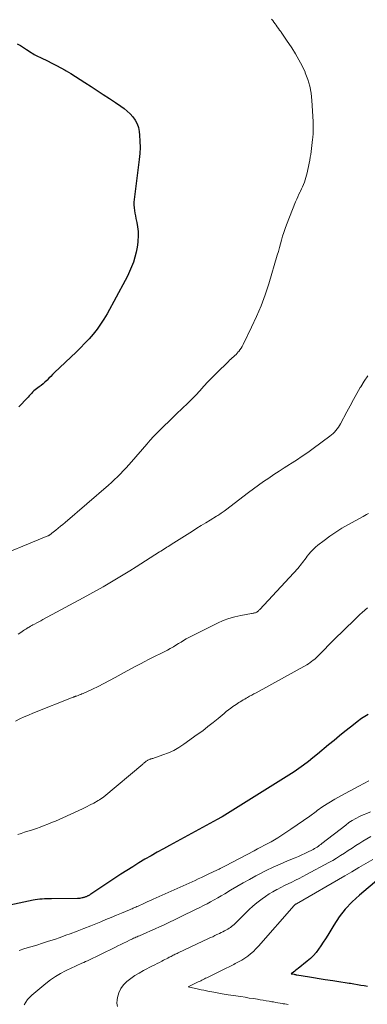
# Model space of a CAD drawing. Units: feet. Extents: x 1965000 to 1970029, y 555000 to 560000.
# Drawn here: x 1966796 to 1966870, y 556125 to 556335 of the extents above; entities that cross this region are included whole.
import ezdxf

# ---------------------------------------------------------------- set-up
doc = ezdxf.new("R2010")
doc.units = ezdxf.units.FT
doc.header["$LTSCALE"] = 100
doc.header["$MEASUREMENT"] = 0
doc.layers.add('CONTOUR INDEX', color=32, linetype='Continuous', lineweight=25)
doc.layers.add('CONTOUR INTERMEDIATE', color=40, linetype='Continuous', lineweight=15)

msp = doc.modelspace()

# ---------------------------------------------------------------- linework, layer by layer
at = {"layer": 'CONTOUR INDEX', "flags": 128}
for points, elevation in [([(1966795.16, 556330.17), (1966795.83, 556329.75), (1966796.49, 556329.33), (1966797.14, 556328.9), (1966797.89, 556328.4), (1966798.18, 556328.22), (1966798.46, 556328.05), (1966798.75, 556327.89), (1966799.05, 556327.73), (1966799.34, 556327.58), (1966799.64, 556327.44), (1966799.94, 556327.29), (1966800.25, 556327.15), (1966801.58, 556326.51), (1966802.54, 556326.04), (1966803.5, 556325.55), (1966804.44, 556325.04), (1966805.37, 556324.5), (1966805.56, 556324.39), (1966806.57, 556323.79), (1966807.58, 556323.17), (1966808.58, 556322.55), (1966809.58, 556321.91), (1966810.88, 556321.07), (1966812.18, 556320.22), (1966813.48, 556319.37), (1966814.78, 556318.51), (1966816.07, 556317.64), (1966817.2, 556316.88), (1966817.9, 556316.36), (1966818.57, 556315.81), (1966819.2, 556315.2), (1966819.79, 556314.56), (1966820.28, 556313.86), (1966820.68, 556313.12), (1966820.94, 556312.32), (1966821.1, 556311.48), (1966821.19, 556310.65), (1966821.28, 556309.36), (1966821.3, 556308.07), (1966821.24, 556306.78), (1966821.12, 556305.5), (1966820.09, 556297.54), (1966820.03, 556296.96), (1966820, 556296.38), (1966820.01, 556295.8), (1966820.05, 556295.22), (1966820.12, 556294.64), (1966820.2, 556294.07), (1966820.3, 556293.49), (1966820.42, 556292.92), (1966820.6, 556292.09), (1966820.78, 556291.11), (1966820.88, 556290.12), (1966820.9, 556289.12), (1966820.85, 556288.12), (1966820.83, 556287.87), (1966820.68, 556286.79), (1966820.49, 556285.73), (1966820.21, 556284.68), (1966819.88, 556283.64), (1966819.49, 556282.63), (1966819.07, 556281.63), (1966818.61, 556280.64), (1966818.11, 556279.68), (1966814.28, 556272.59), (1966813.62, 556271.46), (1966812.91, 556270.36), (1966812.14, 556269.3), (1966811.32, 556268.28), (1966810.46, 556267.29), (1966809.57, 556266.32), (1966808.65, 556265.38), (1966807.72, 556264.46), (1966803.11, 556260.06), (1966802.7, 556259.66), (1966802.3, 556259.26), (1966801.9, 556258.85), (1966801.5, 556258.44), (1966801.45, 556258.39), (1966801.07, 556258.01), (1966800.67, 556257.66), (1966800.25, 556257.33), (1966799.82, 556257.02), (1966799.53, 556256.83), (1966799.24, 556256.62), (1966798.96, 556256.4), (1966798.69, 556256.16), (1966798.44, 556255.91), (1966798.19, 556255.64), (1966797.95, 556255.38), (1966797.7, 556255.12), (1966797.46, 556254.85), (1966796.73, 556254.04), (1966796.11, 556253.39), (1966795.47, 556252.75)], 920), ([(1966869.84, 556187.22), (1966869.49, 556187.01), (1966869.14, 556186.8), (1966868.8, 556186.58), (1966868.46, 556186.35), (1966868.13, 556186.11), (1966867.8, 556185.87), (1966866.09, 556184.51), (1966864.92, 556183.58), (1966863.75, 556182.64), (1966862.59, 556181.68), (1966861.44, 556180.72), (1966859.09, 556178.74), (1966858.11, 556177.94), (1966857.12, 556177.16), (1966856.1, 556176.41), (1966855.07, 556175.67), (1966854.08, 556174.99), (1966853.53, 556174.62), (1966852.97, 556174.25), (1966852.41, 556173.9), (1966851.84, 556173.55), (1966851.27, 556173.21), (1966850.7, 556172.87), (1966850.13, 556172.52), (1966849.56, 556172.17), (1966838.78, 556165.42), (1966838.64, 556165.34), (1966838.51, 556165.26), (1966838.38, 556165.18), (1966838.24, 556165.1), (1966838.11, 556165.02), (1966837.97, 556164.94), (1966837.83, 556164.87), (1966837.7, 556164.79), (1966827.59, 556159.31), (1966826.27, 556158.59), (1966824.96, 556157.85), (1966823.65, 556157.1), (1966822.35, 556156.34), (1966821.06, 556155.56), (1966819.77, 556154.77), (1966818.5, 556153.97), (1966817.24, 556153.14), (1966810.8, 556148.9), (1966810.67, 556148.81), (1966810.53, 556148.73), (1966810.39, 556148.64), (1966810.24, 556148.57), (1966810.21, 556148.55), (1966810.08, 556148.48), (1966809.95, 556148.42), (1966809.82, 556148.36), (1966809.69, 556148.31), (1966809.56, 556148.26), (1966809.42, 556148.21), (1966809.29, 556148.17), (1966809.15, 556148.14), (1966808.95, 556148.1), (1966808.71, 556148.05), (1966808.48, 556148.02), (1966808.23, 556148), (1966807.99, 556147.99), (1966802.47, 556147.94), (1966801.98, 556147.93), (1966801.48, 556147.92), (1966800.98, 556147.9), (1966800.49, 556147.87), (1966799.99, 556147.84), (1966799.5, 556147.78), (1966799.01, 556147.7), (1966798.52, 556147.61), (1966791.57, 556146.12)], 900), ([(1966872.16, 556152.21), (1966867.98, 556148.71), (1966866.43, 556147.27), (1966864.98, 556145.74), (1966863.7, 556144.07), (1966862.52, 556142.31), (1966861.24, 556140.18), (1966860.77, 556139.42), (1966860.3, 556138.67), (1966859.81, 556137.93), (1966859.31, 556137.2), (1966858.77, 556136.49), (1966858.19, 556135.82), (1966857.56, 556135.21), (1966856.9, 556134.63), (1966854.98, 556133.1), (1966854.73, 556132.91), (1966854.48, 556132.71), (1966854.24, 556132.52), (1966853.99, 556132.32), (1966853.5, 556131.93), (1966854.1, 556131.83), (1966854.25, 556131.8), (1966854.39, 556131.77), (1966854.54, 556131.75), (1966854.69, 556131.72), (1966857.38, 556131.27), (1966857.79, 556131.2), (1966858.21, 556131.14), (1966858.62, 556131.07), (1966859.03, 556131.01), (1966859.45, 556130.94), (1966859.86, 556130.88), (1966860.27, 556130.82), (1966860.69, 556130.75), (1966862.32, 556130.5), (1966863.19, 556130.37), (1966864.06, 556130.23), (1966864.93, 556130.09), (1966865.81, 556129.95), (1966866.09, 556129.91), (1966866.82, 556129.79), (1966867.55, 556129.67), (1966868.28, 556129.54), (1966869.01, 556129.42), (1966869.74, 556129.28)], 880)]:
    msp.add_lwpolyline(points, dxfattribs=dict(at, elevation=elevation))
at = {"layer": 'CONTOUR INTERMEDIATE', "flags": 128}
for points, elevation in [([(1966849.28, 556335.43), (1966849.53, 556335.1), (1966849.78, 556334.76), (1966850.03, 556334.42), (1966850.27, 556334.09), (1966850.52, 556333.75), (1966850.76, 556333.42), (1966851.01, 556333.08), (1966851.25, 556332.74), (1966851.35, 556332.6), (1966851.65, 556332.19), (1966851.93, 556331.77), (1966852.22, 556331.36), (1966852.5, 556330.94), (1966853.59, 556329.29), (1966854.38, 556328.03), (1966855.13, 556326.75), (1966855.81, 556325.43), (1966856.44, 556324.08), (1966856.48, 556323.99), (1966857.03, 556322.56), (1966857.46, 556321.1), (1966857.74, 556319.61), (1966857.9, 556318.09), (1966858.15, 556313.62), (1966858.18, 556312.76), (1966858.18, 556311.9), (1966858.13, 556311.04), (1966858.06, 556310.18), (1966858.01, 556309.72), (1966857.94, 556309.09), (1966857.87, 556308.47), (1966857.79, 556307.84), (1966857.71, 556307.21), (1966857.62, 556306.58), (1966857.52, 556305.96), (1966857.41, 556305.34), (1966857.28, 556304.72), (1966856.85, 556302.66), (1966856.73, 556302.15), (1966856.6, 556301.65), (1966856.45, 556301.15), (1966856.29, 556300.66), (1966856.11, 556300.17), (1966855.91, 556299.69), (1966855.69, 556299.22), (1966855.46, 556298.75), (1966855.4, 556298.62), (1966855.13, 556298.09), (1966854.88, 556297.56), (1966854.64, 556297.02), (1966854.41, 556296.47), (1966852.46, 556291.54), (1966852.17, 556290.75), (1966851.89, 556289.95), (1966851.64, 556289.14), (1966851.42, 556288.33), (1966851.2, 556287.51), (1966850.98, 556286.7), (1966850.74, 556285.88), (1966850.5, 556285.07), (1966848.68, 556279.01), (1966847.91, 556276.64), (1966847.05, 556274.3), (1966846.09, 556272.01), (1966845.05, 556269.75), (1966843.23, 556266.04), (1966843.02, 556265.66), (1966842.8, 556265.29), (1966842.56, 556264.94), (1966842.3, 556264.59), (1966842.22, 556264.5), (1966841.98, 556264.22), (1966841.73, 556263.94), (1966841.46, 556263.69), (1966841.19, 556263.44), (1966840.91, 556263.19), (1966840.63, 556262.94), (1966840.36, 556262.69), (1966840.1, 556262.43), (1966837.56, 556259.92), (1966836.66, 556259.01), (1966835.76, 556258.09), (1966834.88, 556257.15), (1966834.01, 556256.21), (1966833.14, 556255.27), (1966832.25, 556254.34), (1966831.35, 556253.44), (1966830.43, 556252.54), (1966828.94, 556251.12), (1966828.14, 556250.36), (1966827.34, 556249.59), (1966826.54, 556248.82), (1966825.75, 556248.04), (1966824.97, 556247.25), (1966824.2, 556246.45), (1966823.46, 556245.64), (1966822.72, 556244.8), (1966819.48, 556241.04), (1966818.91, 556240.38), (1966818.33, 556239.74), (1966817.73, 556239.11), (1966817.13, 556238.48), (1966816.52, 556237.87), (1966815.89, 556237.27), (1966815.25, 556236.68), (1966814.6, 556236.11), (1966805.35, 556228.15), (1966804.86, 556227.73), (1966804.37, 556227.31), (1966803.87, 556226.9), (1966803.38, 556226.5), (1966802.56, 556225.83), (1966802.47, 556225.76), (1966802.37, 556225.69), (1966802.28, 556225.62), (1966802.19, 556225.55), (1966802.09, 556225.48), (1966802.04, 556225.45), (1966802, 556225.42), (1966801.95, 556225.39), (1966801.9, 556225.36), (1966801.84, 556225.33), (1966801.79, 556225.31), (1966801.74, 556225.28), (1966801.69, 556225.26), (1966788.92, 556220.04)], 916), ([(1966869.78, 556259.36), (1966869.01, 556258.22), (1966868.28, 556257.06), (1966868.18, 556256.89), (1966867.45, 556255.61), (1966866.72, 556254.32), (1966866.02, 556253.02), (1966865.32, 556251.72), (1966863.97, 556249.16), (1966863.76, 556248.78), (1966863.53, 556248.41), (1966863.27, 556248.07), (1966863, 556247.73), (1966862.71, 556247.41), (1966862.4, 556247.11), (1966862.07, 556246.82), (1966861.73, 556246.55), (1966858.17, 556243.92), (1966856.99, 556243.07), (1966855.79, 556242.23), (1966854.58, 556241.43), (1966853.35, 556240.64), (1966853.12, 556240.49), (1966852.01, 556239.78), (1966850.9, 556239.06), (1966849.79, 556238.33), (1966848.7, 556237.59), (1966847.61, 556236.83), (1966846.53, 556236.07), (1966845.47, 556235.29), (1966844.41, 556234.49), (1966839.46, 556230.74), (1966839.23, 556230.57), (1966839.01, 556230.4), (1966838.78, 556230.24), (1966838.54, 556230.09), (1966838.31, 556229.93), (1966838.07, 556229.78), (1966837.84, 556229.63), (1966837.6, 556229.48), (1966836.2, 556228.63), (1966835.27, 556228.06), (1966834.33, 556227.48), (1966833.4, 556226.9), (1966832.47, 556226.31), (1966827.92, 556223.42), (1966827.61, 556223.23), (1966827.3, 556223.03), (1966827, 556222.83), (1966826.69, 556222.63), (1966826.38, 556222.43), (1966826.07, 556222.23), (1966825.76, 556222.04), (1966825.45, 556221.84), (1966820.48, 556218.67), (1966819.1, 556217.8), (1966817.7, 556216.94), (1966816.3, 556216.09), (1966814.89, 556215.26), (1966813.47, 556214.44), (1966812.04, 556213.63), (1966810.61, 556212.83), (1966809.17, 556212.05), (1966800.61, 556207.42), (1966800.17, 556207.19), (1966799.74, 556206.95), (1966799.3, 556206.71), (1966798.86, 556206.48), (1966798.5, 556206.28), (1966798.24, 556206.14), (1966797.98, 556206), (1966797.72, 556205.85), (1966797.46, 556205.71), (1966797.21, 556205.55), (1966796.96, 556205.4), (1966796.71, 556205.24), (1966796.46, 556205.08), (1966795.9, 556204.7), (1966795.38, 556204.35)], 912), ([(1966869.9, 556230.02), (1966869.52, 556229.8), (1966869.15, 556229.59), (1966868.77, 556229.39), (1966865.55, 556227.64), (1966864.24, 556226.89), (1966862.94, 556226.09), (1966861.69, 556225.23), (1966860.47, 556224.32), (1966859.15, 556223.29), (1966858.63, 556222.85), (1966858.13, 556222.39), (1966857.67, 556221.88), (1966857.24, 556221.36), (1966856.9, 556220.92), (1966856.65, 556220.59), (1966856.4, 556220.26), (1966856.16, 556219.93), (1966855.91, 556219.6), (1966855.67, 556219.28), (1966855.41, 556218.96), (1966855.14, 556218.64), (1966854.87, 556218.34), (1966846.82, 556209.6), (1966846.69, 556209.48), (1966846.57, 556209.36), (1966846.43, 556209.24), (1966846.3, 556209.13), (1966846.14, 556209.03), (1966846, 556208.96), (1966845.84, 556208.9), (1966845.68, 556208.85), (1966845.52, 556208.81), (1966845.35, 556208.78), (1966845.19, 556208.75), (1966845.02, 556208.72), (1966842.75, 556208.32), (1966841.46, 556208.04), (1966840.2, 556207.68), (1966838.98, 556207.22), (1966837.78, 556206.68), (1966832.26, 556203.92), (1966831.69, 556203.62), (1966831.13, 556203.31), (1966830.58, 556202.99), (1966830.04, 556202.65), (1966829.49, 556202.31), (1966828.95, 556201.97), (1966828.4, 556201.64), (1966827.85, 556201.32), (1966827.71, 556201.24), (1966827.15, 556200.93), (1966826.58, 556200.62), (1966826, 556200.32), (1966825.42, 556200.03), (1966824.83, 556199.75), (1966824.25, 556199.47), (1966823.66, 556199.18), (1966823.08, 556198.89), (1966822.32, 556198.51), (1966821.37, 556198.02), (1966820.41, 556197.53), (1966819.47, 556197.02), (1966818.53, 556196.5), (1966815.99, 556195.08), (1966814.8, 556194.43), (1966813.59, 556193.8), (1966812.38, 556193.19), (1966811.15, 556192.61), (1966809.21, 556191.71), (1966808.94, 556191.59), (1966808.68, 556191.48), (1966808.41, 556191.38), (1966808.13, 556191.28), (1966807.76, 556191.14), (1966807.67, 556191.11), (1966807.59, 556191.08), (1966807.5, 556191.05), (1966807.41, 556191.02), (1966807.32, 556190.99), (1966807.23, 556190.96), (1966807.15, 556190.93), (1966807.06, 556190.9), (1966798.48, 556187.48), (1966797.55, 556187.09), (1966796.63, 556186.69), (1966795.72, 556186.25), (1966794.82, 556185.79)], 908), ([(1966869.69, 556209.93), (1966869.14, 556209.46), (1966868.59, 556208.97), (1966868.05, 556208.48), (1966867.52, 556207.98), (1966866.99, 556207.48), (1966862.55, 556203.1), (1966861.92, 556202.47), (1966861.29, 556201.84), (1966860.67, 556201.2), (1966860.04, 556200.56), (1966859.38, 556199.88), (1966859.09, 556199.58), (1966858.79, 556199.29), (1966858.47, 556199.02), (1966858.15, 556198.75), (1966857.82, 556198.5), (1966857.48, 556198.26), (1966857.13, 556198.03), (1966856.77, 556197.82), (1966846, 556191.84), (1966845.54, 556191.59), (1966845.09, 556191.33), (1966844.63, 556191.08), (1966844.17, 556190.82), (1966843.89, 556190.66), (1966843.58, 556190.48), (1966843.26, 556190.3), (1966842.95, 556190.12), (1966842.64, 556189.93), (1966842.33, 556189.74), (1966842.03, 556189.55), (1966841.73, 556189.34), (1966841.43, 556189.14), (1966841.06, 556188.88), (1966840.59, 556188.54), (1966840.12, 556188.19), (1966839.66, 556187.82), (1966839.21, 556187.45), (1966837.95, 556186.38), (1966836.86, 556185.49), (1966835.76, 556184.61), (1966834.63, 556183.75), (1966833.49, 556182.92), (1966830.62, 556180.87), (1966829.57, 556180.18), (1966828.48, 556179.56), (1966827.34, 556179.04), (1966826.17, 556178.58), (1966824.04, 556177.86), (1966823.9, 556177.81), (1966823.77, 556177.77), (1966823.63, 556177.73), (1966823.5, 556177.69), (1966823.36, 556177.65), (1966823.23, 556177.6), (1966823.11, 556177.54), (1966822.98, 556177.47), (1966822.87, 556177.4), (1966822.74, 556177.32), (1966822.61, 556177.23), (1966822.48, 556177.14), (1966822.36, 556177.04), (1966822.24, 556176.94), (1966822.12, 556176.84), (1966822, 556176.74), (1966821.88, 556176.64), (1966813.56, 556169.67), (1966813.28, 556169.44), (1966812.99, 556169.23), (1966812.69, 556169.04), (1966812.38, 556168.85), (1966811.45, 556168.34), (1966810.66, 556167.92), (1966809.87, 556167.51), (1966809.07, 556167.12), (1966808.27, 556166.74), (1966804.89, 556165.2), (1966804.1, 556164.84), (1966803.3, 556164.5), (1966802.49, 556164.16), (1966801.68, 556163.84), (1966800.87, 556163.52), (1966800.05, 556163.22), (1966799.23, 556162.93), (1966798.4, 556162.65), (1966796.74, 556162.1), (1966796.01, 556161.86), (1966795.27, 556161.63)], 904), ([(1966870.02, 556173.06), (1966868.95, 556172.52), (1966867.89, 556171.96), (1966864.02, 556169.87), (1966862.73, 556169.14), (1966861.46, 556168.37), (1966860.22, 556167.56), (1966859.01, 556166.71), (1966858.76, 556166.52), (1966857.43, 556165.57), (1966856.09, 556164.62), (1966854.74, 556163.68), (1966853.38, 556162.76), (1966851.29, 556161.35), (1966850.61, 556160.91), (1966849.91, 556160.48), (1966849.2, 556160.08), (1966848.48, 556159.69), (1966847.76, 556159.32), (1966847.03, 556158.94), (1966846.31, 556158.56), (1966845.58, 556158.18), (1966839.52, 556154.98), (1966839.24, 556154.83), (1966838.95, 556154.68), (1966838.67, 556154.54), (1966838.38, 556154.39), (1966838.12, 556154.26), (1966837.96, 556154.18), (1966837.81, 556154.11), (1966837.65, 556154.03), (1966837.5, 556153.96), (1966837.34, 556153.89), (1966837.18, 556153.81), (1966837.03, 556153.74), (1966836.87, 556153.67), (1966835.8, 556153.15), (1966835.1, 556152.82), (1966834.4, 556152.49), (1966833.7, 556152.17), (1966833, 556151.85), (1966824.12, 556147.84), (1966823.54, 556147.58), (1966822.96, 556147.32), (1966822.38, 556147.05), (1966821.81, 556146.79), (1966821.17, 556146.49), (1966820.91, 556146.38), (1966820.65, 556146.26), (1966820.39, 556146.15), (1966820.12, 556146.04), (1966819.86, 556145.93), (1966819.6, 556145.82), (1966819.33, 556145.71), (1966819.07, 556145.6), (1966817.38, 556144.89), (1966816.27, 556144.43), (1966815.16, 556143.96), (1966814.05, 556143.5), (1966812.94, 556143.03), (1966812.27, 556142.75), (1966810.82, 556142.15), (1966809.36, 556141.57), (1966807.89, 556141.01), (1966806.42, 556140.47), (1966805.54, 556140.15), (1966804.31, 556139.71), (1966803.07, 556139.28), (1966801.82, 556138.87), (1966800.57, 556138.47), (1966799.32, 556138.07), (1966798.07, 556137.68), (1966796.81, 556137.3), (1966795.56, 556136.92)], 896), ([(1966870.38, 556166.45), (1966869.58, 556166.13), (1966868.79, 556165.79), (1966868, 556165.44), (1966867.23, 556165.05), (1966866.48, 556164.63), (1966865.76, 556164.16), (1966865.07, 556163.65), (1966860.02, 556159.73), (1966859.76, 556159.53), (1966859.51, 556159.34), (1966859.25, 556159.15), (1966858.99, 556158.96), (1966858.72, 556158.78), (1966858.45, 556158.61), (1966858.17, 556158.45), (1966857.88, 556158.3), (1966857.1, 556157.92), (1966856.41, 556157.59), (1966855.72, 556157.28), (1966855.02, 556156.97), (1966854.33, 556156.68), (1966852.66, 556155.99), (1966851.14, 556155.33), (1966849.63, 556154.65), (1966848.14, 556153.92), (1966846.67, 556153.17), (1966845.97, 556152.8), (1966844.6, 556152.06), (1966843.23, 556151.3), (1966841.88, 556150.52), (1966840.54, 556149.73), (1966839.35, 556149.01), (1966838.6, 556148.57), (1966837.85, 556148.13), (1966837.09, 556147.71), (1966836.33, 556147.29), (1966835.56, 556146.88), (1966834.79, 556146.48), (1966834.01, 556146.09), (1966833.23, 556145.7), (1966826.41, 556142.4), (1966825.46, 556141.95), (1966824.52, 556141.51), (1966823.56, 556141.08), (1966822.6, 556140.66), (1966821.18, 556140.05), (1966820.93, 556139.94), (1966820.68, 556139.83), (1966820.43, 556139.72), (1966820.17, 556139.61), (1966819.92, 556139.5), (1966819.67, 556139.39), (1966819.42, 556139.27), (1966819.18, 556139.15), (1966818.43, 556138.78), (1966817.81, 556138.47), (1966817.19, 556138.17), (1966816.57, 556137.87), (1966815.95, 556137.56), (1966810.11, 556134.72), (1966809.71, 556134.53), (1966809.32, 556134.35), (1966808.92, 556134.17), (1966808.51, 556133.99), (1966808.11, 556133.82), (1966807.71, 556133.64), (1966807.31, 556133.45), (1966806.92, 556133.27), (1966805.45, 556132.56), (1966804.35, 556131.98), (1966803.28, 556131.34), (1966802.26, 556130.63), (1966801.27, 556129.87), (1966798.3, 556127.41), (1966797.81, 556126.95), (1966797.36, 556126.46), (1966796.96, 556125.92), (1966796.61, 556125.35)], 892), ([(1966870.43, 556161.18), (1966869.55, 556160.7), (1966868.69, 556160.19), (1966868.06, 556159.79), (1966867.24, 556159.26), (1966866.42, 556158.73), (1966865.61, 556158.19), (1966864.8, 556157.65), (1966863.98, 556157.12), (1966863.15, 556156.61), (1966862.31, 556156.12), (1966861.46, 556155.64), (1966856.72, 556153.08), (1966855.95, 556152.67), (1966855.17, 556152.26), (1966854.39, 556151.88), (1966853.6, 556151.5), (1966852.81, 556151.12), (1966852.03, 556150.73), (1966851.25, 556150.33), (1966850.48, 556149.93), (1966850.39, 556149.88), (1966849.59, 556149.43), (1966848.8, 556148.95), (1966848.03, 556148.44), (1966847.29, 556147.9), (1966847.02, 556147.7), (1966846.17, 556147.03), (1966845.33, 556146.34), (1966844.53, 556145.61), (1966843.74, 556144.86), (1966841.54, 556142.67), (1966841.3, 556142.45), (1966841.06, 556142.23), (1966840.8, 556142.02), (1966840.55, 556141.82), (1966840.28, 556141.64), (1966840.01, 556141.46), (1966839.72, 556141.3), (1966839.43, 556141.15), (1966839.29, 556141.08), (1966838.93, 556140.9), (1966838.57, 556140.72), (1966838.2, 556140.54), (1966837.84, 556140.36), (1966837.68, 556140.28), (1966837.23, 556140.07), (1966836.78, 556139.85), (1966836.33, 556139.64), (1966835.89, 556139.43), (1966829.42, 556136.39), (1966829.2, 556136.29), (1966828.99, 556136.19), (1966828.77, 556136.09), (1966828.56, 556135.98), (1966828.35, 556135.88), (1966828.13, 556135.77), (1966827.92, 556135.66), (1966827.71, 556135.56), (1966827.52, 556135.46), (1966827.22, 556135.3), (1966826.91, 556135.15), (1966826.61, 556134.99), (1966826.31, 556134.83), (1966825.93, 556134.64), (1966825.45, 556134.38), (1966824.96, 556134.13), (1966824.47, 556133.87), (1966823.98, 556133.61), (1966822.04, 556132.61), (1966821.12, 556132.09), (1966820.22, 556131.55), (1966819.36, 556130.95), (1966818.52, 556130.31), (1966817.8, 556129.59), (1966817.2, 556128.79), (1966816.78, 556127.89), (1966816.49, 556126.91), (1966816.4, 556126.42), (1966816.39, 556125.66), (1966816.52, 556124.96)], 888), ([(1966870.87, 556156.32), (1966869.38, 556155.44), (1966867.88, 556154.57), (1966866.38, 556153.69), (1966864.88, 556152.82), (1966854.63, 556146.88), (1966854.61, 556146.87), (1966854.59, 556146.86), (1966854.57, 556146.85), (1966854.55, 556146.84), (1966854.48, 556146.8), (1966854.46, 556146.79), (1966854.44, 556146.78), (1966854.42, 556146.77), (1966854.4, 556146.76), (1966854.32, 556146.72), (1966854.3, 556146.71), (1966854.28, 556146.69), (1966854.27, 556146.68), (1966854.25, 556146.67), (1966854.17, 556146.6), (1966854.15, 556146.59), (1966854.13, 556146.57), (1966854.12, 556146.55), (1966854.1, 556146.53), (1966846.5, 556137.83), (1966845.97, 556137.26), (1966845.42, 556136.72), (1966844.83, 556136.21), (1966844.22, 556135.73), (1966843.59, 556135.29), (1966842.94, 556134.87), (1966842.27, 556134.48), (1966841.58, 556134.12), (1966841.25, 556133.95), (1966840.38, 556133.52), (1966839.52, 556133.09), (1966838.66, 556132.66), (1966837.79, 556132.23), (1966835.79, 556131.24), (1966835.52, 556131.11), (1966835.26, 556130.98), (1966835, 556130.85), (1966834.74, 556130.72), (1966834.47, 556130.59), (1966834.21, 556130.46), (1966833.95, 556130.33), (1966833.69, 556130.2), (1966831.57, 556129.13), (1966833.71, 556128.66), (1966834.29, 556128.54), (1966834.86, 556128.42), (1966835.44, 556128.3), (1966836.01, 556128.19), (1966836.59, 556128.08), (1966837.45, 556127.92), (1966838.32, 556127.77), (1966839.19, 556127.62), (1966840.06, 556127.48), (1966842.75, 556127.07), (1966843.64, 556126.93), (1966844.54, 556126.78), (1966845.44, 556126.64), (1966846.33, 556126.5), (1966846.87, 556126.41), (1966847.5, 556126.31), (1966848.12, 556126.2), (1966848.75, 556126.1), (1966849.38, 556125.99), (1966849.72, 556125.93), (1966850.18, 556125.84), (1966850.63, 556125.76), (1966851.09, 556125.68), (1966851.55, 556125.6), (1966851.76, 556125.57), (1966852.11, 556125.51), (1966852.46, 556125.45), (1966852.81, 556125.39)], 884)]:
    msp.add_lwpolyline(points, dxfattribs=dict(at, elevation=elevation))

doc.saveas('drawing.dxf')
